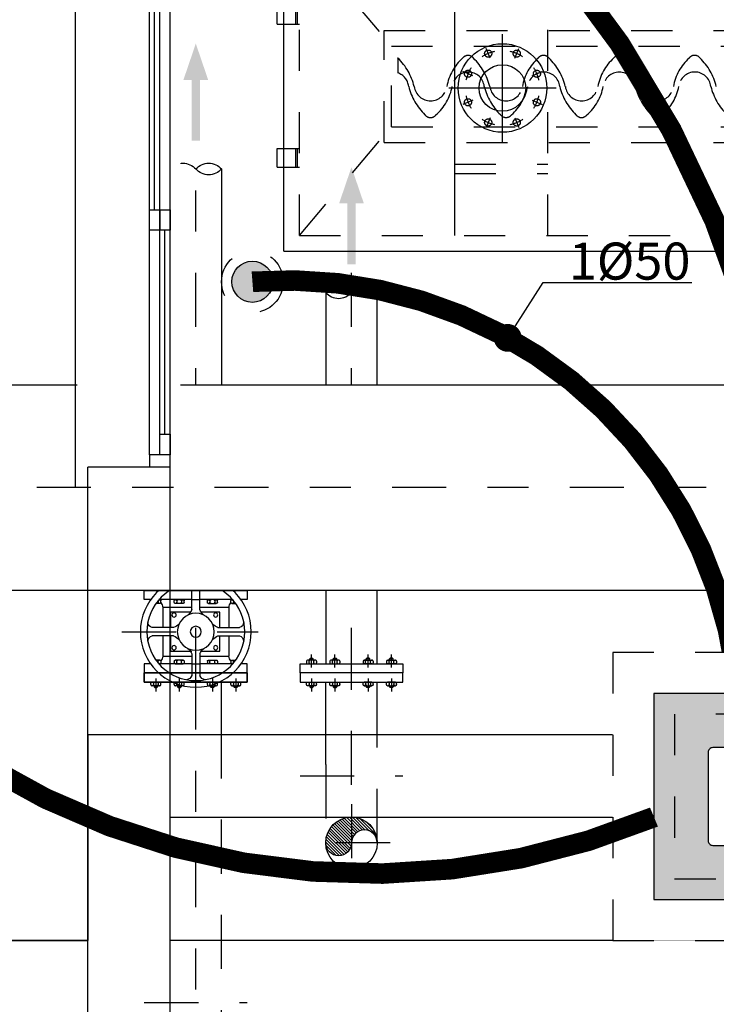
# Model space of a CAD drawing. Units: metres. Extents: x 0 to 331, y -21 to 48.
# Drawn here: x 140 to 141, y -5 to -3 of the extents above; entities that cross this region are included whole.
import ezdxf
from ezdxf import colors
from ezdxf.entities.mleader import LeaderData, LeaderLine
from ezdxf.math import Vec2, Vec3

# ---------------------------------------------------------------- set-up
doc = ezdxf.new("R2010")
doc.units = ezdxf.units.M
doc.header["$LTSCALE"] = 0.2625
doc.header["$MEASUREMENT"] = 0
for name, pattern in [('HIDDEN', [0.375, 0.25, -0.125]), ('RAYITAS2', [0.1875, 0.125, -0.0625]), ('TRAZO_Y_PUNTO', [1, 0.5, -0.25, 0, -0.25]), ('TRAZOS', [0.75, 0.5, -0.25]), ('TRAZOS2', [0.375, 0.25, -0.125])]:
    doc.linetypes.add(name, pattern=pattern)
for name, color, linetype in [('01 ARQ. SAN Y ELEC', 7, 'Continuous'), ('02 SAN Y ELEC', 202, 'Continuous'), ('EQUIPOS', 1, 'Continuous')]:
    doc.layers.add(name, color=color, linetype=linetype)
doc.styles.add('cotas', font='simplex.shx', dxfattribs={"width": 0.8, "height": 0.075})
doc.styles.add('rotulos', font='arial.ttf', dxfattribs={"height": 0.15})

# ---------------------------------------------------------------- blocks, each defined once
blk = doc.blocks.new('pic125a')
at = {"layer": 'EQUIPOS', "color": 0, "linetype": 'ByBlock'}
for p, q in [((0.048, 0.125), (0, 0.125)), ((0, 0.125), (0, -0.125)), ((0.024, 0.125), (0.024, -0.125)), ((0.048, 0.125), (0.048, -0.125)), ((0.297, 0.125), (0.345, 0.125)), ((0.297, 0.125), (0.297, -0.125)), ((0.321, 0.125), (0.321, -0.125)), ((0.345, 0.125), (0.345, -0.125)), ((0.048, 0.1066), (0.048, 0.0874)), ((0.0544, 0.1092), (0.0506, 0.1092)), ((0.0506, 0.1028), (0.0544, 0.1028)), ((0.057, 0.0874), (0.057, 0.1066)), ((0.288, 0.0874), (0.288, 0.1066)), ((0.2906, 0.1092), (0.2944, 0.1092)), ((0.2944, 0.1028), (0.2906, 0.1028)), ((0.297, 0.1066), (0.297, 0.0874)), ((0.0506, 0.0912), (0.0544, 0.0912)), ((0.0544, 0.0848), (0.0506, 0.0848)), ((0.0727, 0.0754), (0.0727, -0.0754)), ((0.2723, 0.0754), (0.2723, -0.0754)), ((0.2944, 0.0912), (0.2906, 0.0912)), ((0.2906, 0.0848), (0.2944, 0.0848)), ((0.048, 0.07), (0.0618, 0.07)), ((0.048, 0.0498), (0.048, 0.0306)), ((0.0544, 0.0523), (0.0506, 0.0523)), ((0.057, 0.0306), (0.057, 0.0498)), ((0.0618, 0.07), (0.0618, -0.07)), ((0.2832, 0.07), (0.2832, -0.07)), ((0.297, 0.07), (0.2832, 0.07)), ((0.288, 0.0306), (0.288, 0.0498)), ((0.2906, 0.0523), (0.2944, 0.0523)), ((0.297, 0.0498), (0.297, 0.0306)), ((0.0506, 0.0459), (0.0544, 0.0459)), ((0.0506, 0.0344), (0.0544, 0.0344)), ((0.0544, 0.028), (0.0506, 0.028)), ((0.2944, 0.0459), (0.2906, 0.0459)), ((0.2944, 0.0344), (0.2906, 0.0344)), ((0.2906, 0.028), (0.2944, 0.028)), ((0.048, -0.0498), (0.048, -0.0306)), ((0.0544, -0.028), (0.0506, -0.028)), ((0.0506, -0.0344), (0.0544, -0.0344)), ((0.0506, -0.0459), (0.0544, -0.0459)), ((0.057, -0.0306), (0.057, -0.0498)), ((0.288, -0.0306), (0.288, -0.0498)), ((0.2906, -0.028), (0.2944, -0.028)), ((0.2944, -0.0344), (0.2906, -0.0344)), ((0.2944, -0.0459), (0.2906, -0.0459)), ((0.297, -0.0498), (0.297, -0.0306)), ((0.048, -0.07), (0.0618, -0.07)), ((0.0544, -0.0523), (0.0506, -0.0523)), ((0.297, -0.07), (0.2832, -0.07)), ((0.2906, -0.0523), (0.2944, -0.0523)), ((0.048, -0.1066), (0.048, -0.0874)), ((0.0544, -0.0848), (0.0506, -0.0848)), ((0.0506, -0.0912), (0.0544, -0.0912)), ((0.057, -0.0874), (0.057, -0.1066)), ((0.288, -0.0874), (0.288, -0.1066)), ((0.2906, -0.0848), (0.2944, -0.0848)), ((0.2944, -0.0912), (0.2906, -0.0912)), ((0.297, -0.1066), (0.297, -0.0874)), ((0.0506, -0.1028), (0.0544, -0.1028)), ((0.0544, -0.1092), (0.0506, -0.1092)), ((0.2944, -0.1028), (0.2906, -0.1028)), ((0.2906, -0.1092), (0.2944, -0.1092)), ((0, -0.125), (0.048, -0.125)), ((0.345, -0.125), (0.297, -0.125))]:
    blk.add_line(p, q, dxfattribs=at)
for points in [[(0.1461, 0.1223), (0.1461, 0.1354), (0.1989, 0.1354), (0.1989, 0.1223)], [(0.1461, -0.1223), (0.1461, -0.1354), (0.1989, -0.1354), (0.1989, -0.1223)]]:
    blk.add_lwpolyline(points, dxfattribs=at)
for centre, radius, start, end in [((0.1725, 0), 0.1251, 102.1672, 142.9048), ((0.1725, 0.2096), 0.0913, 253.2113, 286.7887), ((0.1725, 0), 0.1251, 37.0952, 77.8328), ((0.0506, 0.1066), 0.00256, 90, 180), ((0.0506, 0.1053), 0.00256, 180, 270), ((0.0506, 0.1002), 0.00256, 90, 180), ((0.0544, 0.1066), 0.00256, 0, 90), ((0.0544, 0.1053), 0.00256, 270, 0), ((0.0544, 0.1002), 0.00256, 0, 90), ((0.2906, 0.1066), 0.00256, 90, 180), ((0.2906, 0.1053), 0.00256, 180, 270), ((0.2906, 0.1002), 0.00256, 90, 180), ((0.2944, 0.1066), 0.00256, 0, 90), ((0.2944, 0.1053), 0.00256, 270, 0), ((0.2944, 0.1002), 0.00256, 0, 90), ((0.0506, 0.0938), 0.00256, 180, 270), ((0.0506, 0.0887), 0.00256, 90, 180), ((0.0506, 0.0874), 0.00256, 180, 270), ((0.0544, 0.0938), 0.00256, 270, 0), ((0.0544, 0.0887), 0.00256, 0, 90), ((0.0544, 0.0874), 0.00256, 270, 0), ((0.0618, 0.0837), 0.0137, 270, 322.9048), ((0.2832, 0.0837), 0.0137, 217.0952, 270), ((0.2906, 0.0938), 0.00256, 180, 270), ((0.2906, 0.0887), 0.00256, 90, 180), ((0.2906, 0.0874), 0.00256, 180, 270), ((0.2944, 0.0938), 0.00256, 270, 0), ((0.2944, 0.0887), 0.00256, 0, 90), ((0.2944, 0.0874), 0.00256, 270, 0), ((0.0506, 0.0498), 0.00256, 90, 180), ((0.0506, 0.0485), 0.00256, 180, 270), ((0.0544, 0.0498), 0.00256, 0, 90), ((0.0544, 0.0485), 0.00256, 270, 0), ((0.2906, 0.0498), 0.00256, 90, 180), ((0.2906, 0.0485), 0.00256, 180, 270), ((0.2944, 0.0498), 0.00256, 0, 90), ((0.2944, 0.0485), 0.00256, 270, 0), ((0.0506, 0.0434), 0.00256, 90, 180), ((0.0506, 0.037), 0.00256, 180, 270), ((0.0506, 0.0319), 0.00256, 90, 180), ((0.0506, 0.0306), 0.00256, 180, 270), ((0.0544, 0.0434), 0.00256, 0, 90), ((0.0544, 0.037), 0.00256, 270, 0), ((0.0544, 0.0319), 0.00256, 0, 90), ((0.0544, 0.0306), 0.00256, 270, 0), ((0.2906, 0.0434), 0.00256, 90, 180), ((0.2906, 0.037), 0.00256, 180, 270), ((0.2906, 0.0319), 0.00256, 90, 180), ((0.2906, 0.0306), 0.00256, 180, 270), ((0.2944, 0.0434), 0.00256, 0, 90), ((0.2944, 0.037), 0.00256, 270, 0), ((0.2944, 0.0319), 0.00256, 0, 90), ((0.2944, 0.0306), 0.00256, 270, 0), ((0.0506, -0.0306), 0.00256, 90, 180), ((0.0506, -0.0319), 0.00256, 180, 270), ((0.0506, -0.037), 0.00256, 90, 180), ((0.0506, -0.0434), 0.00256, 180, 270), ((0.0506, -0.0485), 0.00256, 90, 180), ((0.0544, -0.0306), 0.00256, 360, 90), ((0.0544, -0.0319), 0.00256, 270, 360), ((0.0544, -0.037), 0.00256, 360, 90), ((0.0544, -0.0434), 0.00256, 270, 360), ((0.0544, -0.0485), 0.00256, 360, 90), ((0.2906, -0.0306), 0.00256, 90, 180), ((0.2906, -0.0319), 0.00256, 180, 270), ((0.2906, -0.037), 0.00256, 90, 180), ((0.2906, -0.0434), 0.00256, 180, 270), ((0.2906, -0.0485), 0.00256, 90, 180), ((0.2944, -0.0306), 0.00256, 0, 90), ((0.2944, -0.0319), 0.00256, 270, 0), ((0.2944, -0.037), 0.00256, 0, 90), ((0.2944, -0.0434), 0.00256, 270, 0), ((0.2944, -0.0485), 0.00256, 0, 90), ((0.0506, -0.0498), 0.00256, 180, 270), ((0.0544, -0.0498), 0.00256, 270, 360), ((0.0618, -0.0837), 0.0137, 37.0952, 90), ((0.2832, -0.0837), 0.0137, 90, 142.9048), ((0.2906, -0.0498), 0.00256, 180, 270), ((0.2944, -0.0498), 0.00256, 270, 0), ((0.0506, -0.0874), 0.00256, 90, 180), ((0.0506, -0.0887), 0.00256, 180, 270), ((0.0506, -0.0938), 0.00256, 90, 180), ((0.0544, -0.0874), 0.00256, 360, 90), ((0.0544, -0.0887), 0.00256, 270, 360), ((0.0544, -0.0938), 0.00256, 360, 90), ((0.1725, 0), 0.1251, 217.0952, 257.8328), ((0.1725, 0), 0.1251, 282.1672, 322.9048), ((0.2906, -0.0874), 0.00256, 90, 180), ((0.2906, -0.0887), 0.00256, 180, 270), ((0.2906, -0.0938), 0.00256, 90, 180), ((0.2944, -0.0874), 0.00256, 0, 90), ((0.2944, -0.0887), 0.00256, 270, 0), ((0.2944, -0.0938), 0.00256, 0, 90), ((0.0506, -0.1002), 0.00256, 180, 270), ((0.0506, -0.1053), 0.00256, 90, 180), ((0.0506, -0.1066), 0.00256, 180, 270), ((0.0544, -0.1002), 0.00256, 270, 360), ((0.0544, -0.1053), 0.00256, 360, 90), ((0.0544, -0.1066), 0.00256, 270, 360), ((0.1725, -0.2096), 0.0913, 73.2113, 106.7887), ((0.2906, -0.1002), 0.00256, 180, 270), ((0.2906, -0.1053), 0.00256, 90, 180), ((0.2906, -0.1066), 0.00256, 180, 270), ((0.2944, -0.1002), 0.00256, 270, 0), ((0.2944, -0.1053), 0.00256, 0, 90), ((0.2944, -0.1066), 0.00256, 270, 0)]:
    blk.add_arc(centre, radius, start, end, dxfattribs=at)
blk = doc.blocks.new('va10125p')
at = {"layer": 'EQUIPOS', "color": 0, "linetype": 'TRAZO_Y_PUNTO'}
blk.add_line((0.1, 0.1795), (0.1, -0.1795), dxfattribs=at)
at = {"layer": 'EQUIPOS', "color": 0, "linetype": 'ByBlock'}
for p, q in [((0.022, 0.125), (0, 0.125)), ((0, 0.125), (0, 0.0901)), ((0.022, 0.1097), (0.022, 0.125)), ((0.178, 0.125), (0.2, 0.125)), ((0.178, 0.1097), (0.178, 0.125)), ((0.2, 0.125), (0.2, 0.0901)), ((0.031, 0.0874), (0.031, 0.0966)), ((0.09, 0.0538), (0.09, 0.1059)), ((0.11, 0.0538), (0.11, 0.1059)), ((0.169, 0.0874), (0.169, 0.0966)), ((0.022, 0.01), (0.022, 0.0895)), ((0.022, 0.0895), (0.022, 0.0874)), ((0.0246, 0.0912), (0.0284, 0.0912)), ((0.0284, 0.0848), (0.0246, 0.0848)), ((0.0405, 0.0804), (0.0405, 0.01)), ((0.0405, 0.0804), (0.09, 0.0804)), ((0.11, 0.0804), (0.1595, 0.0804)), ((0.1595, 0.0804), (0.1595, 0.01)), ((0.1754, 0.0912), (0.1716, 0.0912)), ((0.1716, 0.0848), (0.1754, 0.0848)), ((0.178, 0.0895), (0.178, 0.0874)), ((0.178, 0.01), (0.178, 0.0895)), ((0, 0.064), (0, 0.01)), ((0.022, 0.0498), (0.022, 0.0306)), ((0.0284, 0.0523), (0.0246, 0.0523)), ((0.031, 0.0306), (0.031, 0.0498)), ((0.169, 0.0306), (0.169, 0.0498)), ((0.1716, 0.0523), (0.1754, 0.0523)), ((0.178, 0.0498), (0.178, 0.0306)), ((0.2, 0.064), (0.2, 0.01)), ((0.0246, 0.0459), (0.0284, 0.0459)), ((0.0246, 0.0344), (0.0284, 0.0344)), ((0.0284, 0.028), (0.0246, 0.028)), ((0.1754, 0.0459), (0.1716, 0.0459)), ((0.1754, 0.0344), (0.1716, 0.0344)), ((0.1716, 0.028), (0.1754, 0.028)), ((0.0462, 0.01), (-0.0059, 0.01)), ((0, 0.01), (0, -0.01)), ((0.022, 0.01), (0.022, -0.01)), ((0.1538, 0.01), (0.2059, 0.01)), ((0.178, 0.01), (0.178, -0.01)), ((0.2, 0.01), (0.2, -0.01)), ((0.0462, -0.01), (-0.0059, -0.01)), ((0, -0.01), (0, -0.064)), ((0.022, -0.0895), (0.022, -0.01)), ((0.0405, -0.01), (0.0405, -0.0804)), ((0.1538, -0.01), (0.2059, -0.01)), ((0.1595, -0.01), (0.1595, -0.0804)), ((0.178, -0.0895), (0.178, -0.01)), ((0.2, -0.01), (0.2, -0.064)), ((0.022, -0.0498), (0.022, -0.0306)), ((0.0284, -0.028), (0.0246, -0.028)), ((0.0246, -0.0344), (0.0284, -0.0344)), ((0.0246, -0.0459), (0.0284, -0.0459)), ((0.031, -0.0306), (0.031, -0.0498)), ((0.169, -0.0306), (0.169, -0.0498)), ((0.1716, -0.028), (0.1754, -0.028)), ((0.1754, -0.0344), (0.1716, -0.0344)), ((0.1754, -0.0459), (0.1716, -0.0459)), ((0.178, -0.0498), (0.178, -0.0306)), ((0.0284, -0.0523), (0.0246, -0.0523)), ((0.09, -0.0538), (0.09, -0.1059)), ((0.11, -0.0538), (0.11, -0.1059)), ((0.1716, -0.0523), (0.1754, -0.0523)), ((0, -0.0901), (0, -0.125)), ((0.022, -0.0895), (0.022, -0.0874)), ((0.0284, -0.0848), (0.0246, -0.0848)), ((0.0246, -0.0912), (0.0284, -0.0912)), ((0.031, -0.0874), (0.031, -0.0966)), ((0.0405, -0.0804), (0.09, -0.0804)), ((0.11, -0.0804), (0.1595, -0.0804)), ((0.169, -0.0874), (0.169, -0.0966)), ((0.1716, -0.0848), (0.1754, -0.0848)), ((0.1754, -0.0912), (0.1716, -0.0912)), ((0.178, -0.0895), (0.178, -0.0874)), ((0.2, -0.0901), (0.2, -0.125)), ((0.022, -0.125), (0.022, -0.1097)), ((0.178, -0.125), (0.178, -0.1097)), ((0, -0.125), (0.022, -0.125)), ((0.2, -0.125), (0.178, -0.125))]:
    blk.add_line(p, q, dxfattribs=at)
for points in [[(0.0524, 0.0132), (0.0524, 0.0611), (0.09, 0.0611)], [(0.11, 0.0611), (0.1472, 0.0611), (0.1472, 0.01)], [(0.09, -0.0582), (0.0524, -0.0582), (0.0524, -0.0132)], [(0.1472, -0.0134), (0.1472, -0.0582), (0.11, -0.0582)]]:
    blk.add_lwpolyline(points, dxfattribs=at)
for centre, radius in [((0.1, 0), 0.1346), ((0.1, 0), 0.1187), ((0.0592, 0.0527), 0.00512), ((0.1388, 0.0527), 0.00512), ((0.1, 0), 0.0449), ((0.1, 0), 0.0133), ((0.0592, -0.0482), 0.00512), ((0.1388, -0.0482), 0.00512)]:
    blk.add_circle(centre, radius, dxfattribs=at)
for centre, radius, start, end in [((0.0758, 0.1019), 0.0147, 15.6912, 83.7763), ((0.1242, 0.1019), 0.0147, 96.2237, 164.3088), ((0.0246, 0.0887), 0.00256, 158.01, 180), ((0.0246, 0.0874), 0.00256, 180, 270), ((0.0246, 0.0887), 0.00256, 90, 102.7609), ((0.0246, 0.0938), 0.00256, 260.0331, 270), ((0.0284, 0.0938), 0.00256, 270, 0), ((0.0284, 0.0887), 0.00256, 0, 90), ((0.0284, 0.0874), 0.00256, 270, 0), ((0.0436, 0.1028), 0.0226, 231.4293, 262.1112), ((0.1564, 0.1028), 0.0226, 277.8888, 308.5707), ((0.1716, 0.0938), 0.00256, 180, 270), ((0.1716, 0.0887), 0.00256, 90, 180), ((0.1716, 0.0874), 0.00256, 180, 270), ((0.1754, 0.0938), 0.00256, 270, 279.9669), ((0.1754, 0.0887), 0.00256, 77.2391, 90), ((0.1754, 0.0874), 0.00256, 270, 0), ((0.1754, 0.0887), 0.00256, 0, 21.99), ((0.0246, 0.0498), 0.00256, 90, 180), ((0.0246, 0.0485), 0.00256, 180, 270), ((0.0284, 0.0498), 0.00256, 0, 90), ((0.0284, 0.0485), 0.00256, 270, 0), ((0.0595, 0.0651), 0.0325, 310.9028, 339.7384), ((0.1405, 0.0651), 0.0325, 200.2616, 229.0972), ((0.1716, 0.0498), 0.00256, 90, 180), ((0.1716, 0.0485), 0.00256, 180, 270), ((0.1754, 0.0498), 0.00256, 0, 90), ((0.1754, 0.0485), 0.00256, 270, 0), ((0.0246, 0.0434), 0.00256, 90, 180), ((0.0246, 0.037), 0.00256, 180, 270), ((0.0246, 0.0319), 0.00256, 90, 180), ((0.0246, 0.0306), 0.00256, 180, 270), ((0.0284, 0.0434), 0.00256, 0, 90), ((0.0284, 0.037), 0.00256, 270, 0), ((0.0284, 0.0319), 0.00256, 0, 90), ((0.0284, 0.0306), 0.00256, 270, 0), ((0.1716, 0.0434), 0.00256, 90, 180), ((0.1716, 0.037), 0.00256, 180, 270), ((0.1716, 0.0319), 0.00256, 90, 180), ((0.1716, 0.0306), 0.00256, 180, 270), ((0.1754, 0.0434), 0.00256, 0, 90), ((0.1754, 0.037), 0.00256, 270, 0), ((0.1754, 0.0319), 0.00256, 0, 90), ((0.1754, 0.0306), 0.00256, 270, 0), ((-0.0019, 0.0242), 0.0147, 186.2237, 254.3088), ((0.0349, 0.0405), 0.0325, 290.2616, 319.0972), ((0.1651, 0.0405), 0.0325, 220.9028, 249.7384), ((0.2019, 0.0242), 0.0147, 285.6912, 353.7763), ((-0.0019, -0.0242), 0.0147, 105.6912, 173.7763), ((0.0349, -0.0405), 0.0325, 40.9028, 69.7384), ((0.1651, -0.0405), 0.0325, 110.2616, 139.0972), ((0.2019, -0.0242), 0.0147, 6.2237, 74.3088), ((0.0246, -0.0306), 0.00256, 90, 180), ((0.0246, -0.0319), 0.00256, 180, 270), ((0.0246, -0.037), 0.00256, 90, 180), ((0.0246, -0.0434), 0.00256, 180, 270), ((0.0246, -0.0485), 0.00256, 90, 180), ((0.0284, -0.0306), 0.00256, 0, 90), ((0.0284, -0.0319), 0.00256, 270, 0), ((0.0284, -0.037), 0.00256, 0, 90), ((0.0284, -0.0434), 0.00256, 270, 0), ((0.0284, -0.0485), 0.00256, 0, 90), ((0.0595, -0.0651), 0.0325, 20.2616, 49.0972), ((0.1405, -0.0651), 0.0325, 130.9028, 159.7384), ((0.1716, -0.0306), 0.00256, 90, 180), ((0.1716, -0.0319), 0.00256, 180, 270), ((0.1716, -0.037), 0.00256, 90, 180), ((0.1716, -0.0434), 0.00256, 180, 270), ((0.1716, -0.0485), 0.00256, 90, 180), ((0.1754, -0.0306), 0.00256, 0, 90), ((0.1754, -0.0319), 0.00256, 270, 0), ((0.1754, -0.037), 0.00256, 0, 90), ((0.1754, -0.0434), 0.00256, 270, 0), ((0.1754, -0.0485), 0.00256, 0, 90), ((0.0246, -0.0498), 0.00256, 180, 270), ((0.0284, -0.0498), 0.00256, 270, 0), ((0.1716, -0.0498), 0.00256, 180, 270), ((0.1754, -0.0498), 0.00256, 270, 0), ((0.0246, -0.0874), 0.00256, 90, 180), ((0.0246, -0.0887), 0.00256, 180, 270), ((0.0246, -0.0938), 0.00256, 90, 99.9669), ((0.0284, -0.0874), 0.00256, 0, 90), ((0.0284, -0.0887), 0.00256, 270, 0), ((0.0284, -0.0938), 0.00256, 0, 90), ((0.0436, -0.1028), 0.0226, 97.8888, 128.5707), ((0.1564, -0.1028), 0.0226, 51.4293, 82.1112), ((0.1716, -0.0874), 0.00256, 90, 180), ((0.1716, -0.0887), 0.00256, 180, 270), ((0.1716, -0.0938), 0.00256, 90, 180), ((0.1754, -0.0874), 0.00256, 0, 90), ((0.1754, -0.0887), 0.00256, 270, 0), ((0.1754, -0.0938), 0.00256, 80.0331, 90), ((0.0758, -0.1019), 0.0147, 276.2237, 344.3088), ((0.1242, -0.1019), 0.0147, 195.6912, 263.7763)]:
    blk.add_arc(centre, radius, start, end, dxfattribs=at)
blk = doc.blocks.new('Flecha2')
at = {"color": 0}
for points in [[(0.0037, 0.00075), (0.0059, 0), (0.0037, 0.00075), (0.0037, -0.00075)], [(0, 0.00025), (0, -0.00025), (0.0037, 0.00025), (0.0037, -0.00025)]]:
    blk.add_solid(points, dxfattribs=at)
blk = doc.blocks.new('b10125a')
at = {"layer": 'EQUIPOS', "color": 0, "linetype": 'ByBlock'}
for p, q in [((0, 0.125), (0.022, 0.125)), ((0, -0.125), (0, 0.125)), ((0.022, 0.125), (0.022, -0.125)), ((0.022, 0.1066), (0.022, 0.0874)), ((0.0284, 0.1092), (0.0246, 0.1092)), ((0.0246, 0.1028), (0.0284, 0.1028)), ((0.031, 0.0874), (0.031, 0.1066)), ((0.031, 0.1013), (0.0341, 0.1013)), ((0.0341, 0.1013), (0.0341, 0.0927)), ((0.0357, 0.0997), (0.0341, 0.1013)), ((0.0357, 0.0997), (0.0357, 0.0943)), ((0.0246, 0.0912), (0.0284, 0.0912)), ((0.0284, 0.0848), (0.0246, 0.0848)), ((0.031, 0.0927), (0.0341, 0.0927)), ((0.0341, 0.0927), (0.0357, 0.0943)), ((0.022, 0.0498), (0.022, 0.0306)), ((0.0284, 0.0523), (0.0246, 0.0523)), ((0.031, 0.0306), (0.031, 0.0498)), ((0.0246, 0.0459), (0.0284, 0.0459)), ((0.0246, 0.0344), (0.0284, 0.0344)), ((0.0284, 0.028), (0.0246, 0.028)), ((0.031, 0.0445), (0.0341, 0.0445)), ((0.031, 0.0359), (0.0341, 0.0359)), ((0.0341, 0.0445), (0.0341, 0.0359)), ((0.0357, 0.0429), (0.0341, 0.0445)), ((0.0341, 0.0359), (0.0357, 0.0375)), ((0.0357, 0.0429), (0.0357, 0.0375)), ((0.022, -0.0498), (0.022, -0.0306)), ((0.0284, -0.028), (0.0246, -0.028)), ((0.0246, -0.0344), (0.0284, -0.0344)), ((0.0246, -0.0459), (0.0284, -0.0459)), ((0.031, -0.0306), (0.031, -0.0498)), ((0.031, -0.0359), (0.0341, -0.0359)), ((0.031, -0.0445), (0.0341, -0.0445)), ((0.0341, -0.0359), (0.0357, -0.0375)), ((0.0341, -0.0445), (0.0341, -0.0359)), ((0.0357, -0.0429), (0.0341, -0.0445)), ((0.0357, -0.0429), (0.0357, -0.0375)), ((0.0284, -0.0523), (0.0246, -0.0523)), ((0.022, -0.1066), (0.022, -0.0874)), ((0.0284, -0.0848), (0.0246, -0.0848)), ((0.0246, -0.0912), (0.0284, -0.0912)), ((0.031, -0.0874), (0.031, -0.1066)), ((0.031, -0.0927), (0.0341, -0.0927)), ((0.0341, -0.1013), (0.0341, -0.0927)), ((0.0341, -0.0927), (0.0357, -0.0943)), ((0.0357, -0.0997), (0.0357, -0.0943)), ((0.0246, -0.1028), (0.0284, -0.1028)), ((0.0284, -0.1092), (0.0246, -0.1092)), ((0.031, -0.1013), (0.0341, -0.1013)), ((0.0357, -0.0997), (0.0341, -0.1013)), ((0.022, -0.125), (0, -0.125))]:
    blk.add_line(p, q, dxfattribs=at)
at = {"layer": 'EQUIPOS', "color": 0, "linetype": 'TRAZO_Y_PUNTO'}
for p, q in [((0.0135, 0.097), (0.0449, 0.097)), ((0.0135, 0.0402), (0.0449, 0.0402)), ((0.0135, -0.0402), (0.0449, -0.0402)), ((0.0135, -0.097), (0.0449, -0.097))]:
    blk.add_line(p, q, dxfattribs=at)
at = {"layer": 'EQUIPOS', "color": 0, "linetype": 'ByBlock'}
for centre, start, end in [((0.0246, 0.1066), 90, 180), ((0.0246, 0.1053), 180, 270), ((0.0246, 0.1002), 90, 180), ((0.0284, 0.1066), 0, 90), ((0.0284, 0.1053), 270, 0), ((0.0284, 0.1002), 0, 90), ((0.0246, 0.0938), 180, 270), ((0.0246, 0.0887), 90, 180), ((0.0246, 0.0874), 180, 270), ((0.0284, 0.0938), 270, 0), ((0.0284, 0.0887), 0, 90), ((0.0284, 0.0874), 270, 0), ((0.0246, 0.0498), 90, 180), ((0.0246, 0.0485), 180, 270), ((0.0284, 0.0498), 0, 90), ((0.0284, 0.0485), 270, 0), ((0.0246, 0.0434), 90, 180), ((0.0246, 0.037), 180, 270), ((0.0246, 0.0319), 90, 180), ((0.0246, 0.0306), 180, 270), ((0.0284, 0.0434), 0, 90), ((0.0284, 0.037), 270, 0), ((0.0284, 0.0319), 0, 90), ((0.0284, 0.0306), 270, 0), ((0.0246, -0.0306), 90, 180), ((0.0246, -0.0319), 180, 270), ((0.0246, -0.037), 90, 180), ((0.0246, -0.0434), 180, 270), ((0.0246, -0.0485), 90, 180), ((0.0284, -0.0306), 0, 90), ((0.0284, -0.0319), 270, 0), ((0.0284, -0.037), 0, 90), ((0.0284, -0.0434), 270, 0), ((0.0284, -0.0485), 0, 90), ((0.0246, -0.0498), 180, 270), ((0.0284, -0.0498), 270, 0), ((0.0246, -0.0874), 90, 180), ((0.0246, -0.0887), 180, 270), ((0.0246, -0.0938), 90, 180), ((0.0284, -0.0874), 0, 90), ((0.0284, -0.0887), 270, 0), ((0.0284, -0.0938), 0, 90), ((0.0246, -0.1002), 180, 270), ((0.0246, -0.1053), 90, 180), ((0.0246, -0.1066), 180, 270), ((0.0284, -0.1002), 270, 0), ((0.0284, -0.1053), 0, 90), ((0.0284, -0.1066), 270, 0)]:
    blk.add_arc(centre, 0.00256, start, end, dxfattribs=at)
blk = doc.blocks.new('A$C200C1FF8')
at = {"color": 0, "linetype": 'ByBlock', "lineweight": -2}
blk.add_lwpolyline([(1.4363, 0.275), (0.7795, 0.275), (0.7795, 0.15), (1.4363, 0.15)], dxfattribs=at)
blk.add_lwpolyline([(1.4363, 0.15, 0.451416), (1.4363, 0.2125, 0.451416), (1.4363, 0.275, 0.451416), (1.4363, 0.2125, 0.451416)], format="xyb", dxfattribs=at)
at = {"color": 0, "linetype": 'TRAZO_Y_PUNTO', "lineweight": -2}
blk.add_lwpolyline([(0.1905, 0.2125), (1.4838, 0.2125)], dxfattribs=at)
at = {"color": 0, "linetype": 'ByBlock', "lineweight": -2, "rotation": 180}
for name, p in [('va10125p', (0.4125, 0.2125)), ('pic125a', (0.7575, 0.2125))]:
    blk.add_blockref(name, p, dxfattribs=at)
at = {"color": 0, "linetype": 'ByBlock', "lineweight": -2, "xscale": -1}
blk.add_blockref('b10125a', (0.2125, 0.2125), dxfattribs=at)
at = {"color": 0, "linetype": 'ByBlock', "lineweight": -2}
blk.add_blockref('b10125a', (0.7575, 0.2125), dxfattribs=at)
at = {"xscale": 40, "yscale": 40, "zscale": 40}
blk.add_blockref('Flecha2', (1.5048, 0.2125), dxfattribs=at)
blk = doc.blocks.new('A$C5CD9312B')
at = {"color": 0, "linetype": 'ByBlock', "lineweight": -2}
blk.add_lwpolyline([(-0.9238, 0.0625, 0.451416), (-0.9238, 0, 0.451416), (-0.9238, -0.0625, 0.451416), (-0.9238, 0, 0.451416)], format="xyb", dxfattribs=at)
blk.add_lwpolyline([(-0.9238, -0.0625), (-0.022, -0.0625), (-0.022, 0.0625), (-0.9238, 0.0625)], dxfattribs=at)
at = {"color": 0, "linetype": 'TRAZO_Y_PUNTO', "lineweight": -2}
blk.add_lwpolyline([(0.022, 0), (-0.9713, 0)], dxfattribs=at)
at = {"color": 0, "linetype": 'ByBlock', "lineweight": -2, "rotation": 180}
blk.add_blockref('b10125a', (0, 0), dxfattribs=at)
at = {"color": 0, "linetype": 'ByBlock', "lineweight": -2, "xscale": -1, "rotation": 180}
blk.add_blockref('b10125a', (0, 0), dxfattribs=at)
at = {"xscale": 40.00000000000001, "yscale": 40.00000000000001, "zscale": 40.00000000000001, "rotation": 180}
blk.add_blockref('Flecha2', (-0.9923, 0), dxfattribs=at)
blk = doc.blocks.new('By pass')
at = {"color": 0, "linetype": 'ByBlock', "lineweight": -2}
blk.add_wipeout([(-14.1, -0.594), (-14.0874, -0.5418), (-14.185, -0.538), (-14.185, -0.462), (-14.1, -0.462), (-14.1, -0.3125), (-14.0971, -0.0835), (-13.9403, 0.2796), (-13.7571, 0.4721), (-13.4769, 0.6428), (-13.2174, 0.7099), (-13.0875, 0.7), (-1.2877, 0.7), (-1.2261, 0.8073), (-1.0484, 0.8919), (-0.8151, 0.8695), (-0.6209, 0.755), (-0.6084, 0.7), (0.4985, 0.7), (0.4985, 0.785), (0.5745, 0.785), (0.5745, 0.115), (0.4985, 0.115), (0.4985, 0.2), (0.35, 0.2), (0.35, 0.038), (0.35, -0.0293), (0.35, -0.15), (-0.15, -0.15), (-0.15, -0.0541), (-0.15, 0.0104), (-0.15, 0.038), (-0.15, 0.2), (-0.6633, 0.2), (-0.7224, 0.1131), (-0.8456, 0.0415), (-0.9098, 0.0215), (-1.0455, 0.0082), (-1.1457, 0.0448), (-1.2906, 0.1139), (-1.3016, 0.2), (-13.0875, 0.2), (-13.2021, 0.1526), (-13.4165, 0.015), (-13.5141, -0.1536), (-13.6, -0.3125), (-13.6, -0.462), (-13.515, -0.462), (-13.515, -0.538), (-13.6, -0.538), (-13.6, -0.594)], dxfattribs=at)
at = {"color": 0, "lineweight": -2}
blk.add_lwpolyline([(-13.0875, 0.7), (-1.1885, 0.7), (-1.1885, 0.2), (-13.0875, 0.2)], close=True, dxfattribs=at)
at = {"color": 0, "linetype": 'TRAZO_Y_PUNTO'}
blk.add_lwpolyline([(0.6142, 0.45), (-13.0875, 0.45)], dxfattribs=at)
blk = doc.blocks.new('A$C582327A8')
at = {"linetype": 'ByBlock', "lineweight": -2}
h = blk.add_hatch(dxfattribs=at)
h.set_pattern_fill('_USER', color=0, scale=0.005208, angle=315, style=0, pattern_type=0)
h.set_pattern_definition([(315, (-12.4989397, 20.404062), (0.0036828478, 0.0036828478), [])])
edge = h.paths.add_edge_path()
edge.add_arc((-19.2595, -0.2625), 0.0625, 0, 180)
edge.add_arc((-19.2907, -0.2625), 0.0312, 180, 0)
edge.add_arc((-19.2282, -0.2625), 0.0312, 360, 180, ccw=False)
at = {"color": 0, "linetype": 'TRAZO_Y_PUNTO', "lineweight": -2}
for p, q in [((-19.6375, -0.85), (-19.6375, 0.2)), ((-19.2595, -0.122), (-19.2595, 0.2)), ((-19.2595, -0.1687), (-19.2595, -0.3562)), ((-19.1657, -0.2625), (-19.3532, -0.2625))]:
    blk.add_line(p, q, dxfattribs=at)
at = {"color": 0, "linetype": 'Continuous', "lineweight": -2}
for p, q in [((-19.7, 0), (-19.7, 0.128)), ((-19.575, 0), (-19.575, 0.128)), ((-19.322, 0), (-19.322, 0.128)), ((-19.197, 0), (-19.197, 0.128))]:
    blk.add_line(p, q, dxfattribs=at)
at = {"color": 0, "linetype": 'TRAZOS', "lineweight": -2}
for p, q in [((-19.7, -0.8), (-19.7, 0)), ((-19.575, -0.8), (-19.575, 0)), ((-19.322, -0.072), (-19.322, 0)), ((-19.197, -0.2625), (-19.197, 0)), ((-19.3845, -0.1), (-19.1345, -0.1)), ((-19.7625, -0.65), (-19.5125, -0.65))]:
    blk.add_line(p, q, dxfattribs=at)
at = {"color": 0, "linetype": 'Continuous', "lineweight": -2}
for points in [[(-19.5125, 0.128), (-19.5125, 0.15), (-19.7625, 0.15), (-19.7625, 0.128)], [(-19.1345, 0.128), (-19.1345, 0.15), (-19.3845, 0.15), (-19.3845, 0.128)]]:
    blk.add_lwpolyline(points, close=True, dxfattribs=at)
at = {"color": 0, "linetype": 'ByBlock', "lineweight": -2}
for points in [[(-19.7, -0.5), (-19.7, -0.2), (-8.7, -0.2), (-8.7, 0), (-19.9, 0), (-19.9, -0.5)], [(-19.9, -0.5), (-24.4, -0.5), (-24.4, -3.6)], [(-8.7, -0.5), (-19.7, -0.5)]]:
    blk.add_lwpolyline(points, dxfattribs=at)
at = {"color": 0, "linetype": 'TRAZOS', "lineweight": -2}
blk.add_lwpolyline([(-19.322, -0.072), (-19.322, -0.2625)], dxfattribs=at)
at = {"color": 0, "linetype": 'ByBlock', "lineweight": -2}
blk.add_lwpolyline([(-19.197, -0.2625, 1), (-19.2595, -0.2625, -1), (-19.322, -0.2625, -1)], format="xyb", dxfattribs=at)
at = {"color": 0, "lineweight": -2}
blk.add_circle((-19.2595, -0.2625), 0.0625, dxfattribs=at)
blk = doc.blocks.new('A$C051978b6')
at = {"color": 252, "linetype": 'Continuous', "xscale": -1, "rotation": 270}
blk.add_blockref('A$C200C1FF8', (-19.15, -0.0625), dxfattribs=at)
at = {"color": 252, "linetype": 'Continuous', "rotation": 270}
blk.add_blockref('A$C5CD9312B', (-18.5595, 0.15), dxfattribs=at)
at = {"color": 252, "linetype": 'Continuous'}
blk.add_blockref('By pass', (-7.3, 0.15), dxfattribs=at)
blk.add_blockref('A$C582327A8', (0.7, 0), dxfattribs=at)
blk = doc.blocks.new('A$C4951fb73')
at = {"color": 0}
for p, q in [((-0.3471, 0.1989), (-0.9337, -0.8251)), ((-0.3471, 0.1989), (0.3471, -0.1989)), ((-0.1621, 0.112), (-0.1891, 0.0649)), ((-0.1621, 0.112), (-0.1228, 0.0895)), ((-0.1846, 0.0727), (-0.1453, 0.0502)), ((-0.1228, 0.0895), (-0.1498, 0.0424)), ((-0.1868, 0.0688), (-0.1476, 0.0463)), ((0.1393, -0.0607), (0.1123, -0.1078)), ((0.1393, -0.0607), (0.1786, -0.0832)), ((0.1146, -0.1039), (0.1538, -0.1264)), ((0.1168, -0.1), (0.1561, -0.1225)), ((-0.5206, -0.1799), (0.1081, -0.5401)), ((-0.3322, -0.572), (-0.2023, -0.3453)), ((-0.3806, -0.3937), (-0.1539, -0.5236))]:
    blk.add_line(p, q, dxfattribs=at)
at = {"color": 0, "linetype": 'RAYITAS2'}
for p, q in [((-0.3331, 0.1474), (-0.9001, -0.8422)), ((-0.3331, 0.1474), (0.2956, -0.2128)), ((-0.3331, 0.1474), (-0.215, -0.178)), ((-0.2388, -0.1436), (-1.3961, -2.1634)), ((-0.2388, -0.1436), (-0.0031, -0.2786)), ((-0.215, -0.178), (-1.379, -2.2095)), ((-0.215, -0.178), (-0.0448, -0.2755)), ((0.2956, -0.2128), (-0.0448, -0.2755)), ((-0.3896, -0.255), (-0.5021, -0.4514)), ((-0.077, -0.2747), (-0.109, -0.2563)), ((-0.0448, -0.2755), (-1.2088, -2.307)), ((-0.0031, -0.2786), (-1.1604, -2.2984)), ((-0.3699, -0.2663), (-0.4824, -0.4626)), ((-0.2573, -0.3812), (-0.254, -0.3553)), ((-0.6331, -0.3763), (-0.0045, -0.7365)), ((-0.315, -0.3969), (-0.3309, -0.3762)), ((-0.2055, -0.4109), (-0.1848, -0.395)), ((-0.3447, -0.4487), (-0.3706, -0.4454)), ((-0.1898, -0.4686), (-0.1639, -0.4719)), ((-0.329, -0.5064), (-0.3497, -0.5223)), ((-0.2195, -0.5204), (-0.2036, -0.5411)), ((-0.2772, -0.5361), (-0.2805, -0.562))]:
    blk.add_line(p, q, dxfattribs=at)
at = {"color": 0}
for radius in [0.1075, 0.0566]:
    blk.add_circle((-0.2672, -0.4586), radius, dxfattribs=at)
at = {"color": 0, "linetype": 'RAYITAS2'}
for centre in [(-0.3226, -0.387), (-0.2557, -0.3689), (-0.1956, -0.4033), (-0.357, -0.4471), (-0.1775, -0.4702), (-0.3389, -0.514), (-0.2119, -0.5303), (-0.2788, -0.5484)]:
    blk.add_circle(centre, 0.00868, dxfattribs=at)
for centre, radius, start, end in [((-0.1904, -0.4004), 0.1429, 73.9438, 106.0501), ((-0.1351, -0.2273), 0.039, 246.2659, 311.9817), ((-0.2283, -0.2796), 0.0166, 96.9212, 203.4032), ((-0.1212, -0.2608), 0.1249, 191.735, 228.8287), ((-0.173, -0.3114), 0.0398, 67.4325, 233.3406), ((-0.1178, -0.1372), 0.1429, 253.9438, 286.0501), ((-0.0803, -0.2581), 0.0166, 276.9212, 280.1346), ((-0.2263, -0.3864), 0.039, 246.2659, 54.1162), ((-0.2756, -0.4366), 0.1222, 12.274, 49.7816), ((-0.2672, -0.4586), 0.0905, 117.3504, 138.1446), ((-0.2672, -0.4586), 0.0905, 72.3504, 93.1446), ((-0.2672, -0.4586), 0.0905, 27.3504, 48.1446), ((-0.3193, -0.4388), 0.0166, 96.9212, 203.4032), ((-0.2814, -0.5595), 0.1429, 73.9845, 106.0501), ((-0.1715, -0.4172), 0.0166, 276.9212, 23.4032), ((-0.2672, -0.4586), 0.0905, 162.3504, 183.1446), ((-0.2122, -0.4199), 0.1249, 191.735, 228.8287), ((-0.2641, -0.4706), 0.0398, 67.2892, 233.3406), ((-0.209, -0.2963), 0.1429, 253.9438, 286.0501), ((-0.2672, -0.4586), 0.0905, 342.3504, 3.1446), ((-0.2672, -0.4586), 0.0905, 207.3504, 228.1446), ((-0.3173, -0.5456), 0.039, 246.2659, 54.1162), ((-0.3667, -0.5958), 0.1222, 12.274, 49.7816), ((-0.2672, -0.4586), 0.0905, 297.3504, 318.1446), ((-0.2672, -0.4586), 0.0905, 252.3504, 273.1446), ((-0.2625, -0.5764), 0.0166, 276.9212, 23.4032), ((-0.4105, -0.5979), 0.0166, 96.9212, 203.4032), ((-0.3726, -0.7186), 0.1429, 73.9438, 106.0501), ((-0.3552, -0.6297), 0.0398, 67.4325, 233.3406), ((-0.3, -0.4555), 0.1429, 253.9438, 286.0501), ((-0.3034, -0.579), 0.1249, 191.735, 228.8287), ((-0.4579, -0.7549), 0.1222, 12.274, 49.7816), ((-0.4085, -0.7047), 0.039, 246.2659, 54.1162), ((-0.5016, -0.757), 0.0166, 96.9212, 203.4032), ((-0.4637, -0.8777), 0.1429, 73.9438, 106.0501), ((-0.3537, -0.7355), 0.0166, 276.9212, 23.4032), ((-0.3946, -0.7382), 0.1249, 191.735, 228.8287), ((-0.4464, -0.7888), 0.0398, 67.4325, 233.3406), ((-0.3912, -0.6146), 0.1429, 253.9438, 286.0501), ((-0.4996, -0.8638), 0.039, 246.2659, 54.1162), ((-0.549, -0.914), 0.1222, 12.274, 49.7816), ((-0.5548, -1.0369), 0.1429, 73.9845, 106.0501), ((-0.4448, -0.8946), 0.0166, 276.9212, 23.4032), ((-0.4824, -0.7737), 0.1429, 253.9438, 286.0501)]:
    blk.add_arc(centre, radius, start, end, dxfattribs=at)
blk = doc.blocks.new('A$Cc0b9e220')
at = {"color": 255, "linetype": 'Continuous'}
blk.add_wipeout([(-0.025, -1.25), (-0.025, 1.25), (0.225, 1.25), (0.225, -1.25)], dxfattribs=at)
at = {"color": 1, "linetype": 'Continuous'}
for p, q in [((0, 1.22), (0, -1.22)), ((0.05, 1.22), (0.05, -1.22)), ((0, 1.17), (0, 0.675)), ((0.0125, 1.17), (0.0125, 0.675)), ((0.025, 1.17), (0.025, 0.675)), ((0.025, 0.625), (0.025, 0.08)), ((0.0375, 0.625), (0.0375, 0.08)), ((0.05, 0.625), (0.05, 0.08))]:
    blk.add_line(p, q, dxfattribs=at)
for points in [[(0.2, 1.3), (0.23, 1.3), (0.23, -1.3), (0.2, -1.3)], [(0, 1.25), (0, 1.22), (0.05, 1.22), (0.05, 1.25)]]:
    blk.add_lwpolyline(points, dxfattribs=at)
at = {"color": 4}
blk.add_lwpolyline([(0, 1.25), (0.2, 1.25)], dxfattribs=at)
at = {"color": 1, "linetype": 'Continuous'}
for points in [[(0, 1.22), (0.025, 1.22), (0.025, 1.17), (0, 1.17)], [(0, 0.675), (0.025, 0.675), (0.025, 0.625), (0, 0.625)], [(0.025, 0.675), (0.05, 0.675), (0.05, 0.625), (0.025, 0.625)]]:
    blk.add_lwpolyline(points, close=True, dxfattribs=at)
blk = doc.blocks.new('_DotSmall')
at = {"color": 0, "linetype": 'ByBlock', "const_width": 0.5}
blk.add_lwpolyline([(-0.0625, 0, 1), (0.0625, 0, 1)], format="xyb", close=True, dxfattribs=at)
blk = doc.blocks.new('A$C9ee7b848')
at = {"color": 0, "linetype": 'HIDDEN', "ltscale": 0.5}
blk.add_wipeout([(-0.15, 0.15), (0.55, 0.15), (0.55, -0.55), (-0.15, -0.55)], dxfattribs=at)
h = blk.add_hatch(color=0)
h.dxf.hatch_style = 1
h.paths.add_polyline_path([(0.45, 0.05), (-0.05, 0.05), (-0.05, -0.45), (0.45, -0.45)])
edge = h.paths.add_edge_path(flags=16)
edge.add_arc((0.3069, -0.3069), 0.0119, 270, 360, ccw=False)
edge.add_line((0.3069, -0.3188), (0.0931, -0.3188))
edge.add_arc((0.0931, -0.3069), 0.0119, 180, 270, ccw=False)
edge.add_line((0.0812, -0.3069), (0.0812, -0.0931))
edge.add_arc((0.0931, -0.0931), 0.0119, 90, 180, ccw=False)
edge.add_line((0.0931, -0.0812), (0.3069, -0.0812))
edge.add_arc((0.3069, -0.0931), 0.0119, 360, 90, ccw=False)
edge.add_line((0.3188, -0.0931), (0.3188, -0.3069))
h.paths.add_polyline_path([(0.2682, -0.1045), (0.1876, -0.1656), (0.2321, -0.1656), (0.1769, -0.2148), (0.2141, -0.2159), (0.1319, -0.2973), (0.1948, -0.2223), (0.1598, -0.2213), (0.2096, -0.1741), (0.1662, -0.172), (0.2224, -0.1152)], flags=0)
at = {"color": 0}
for p, q in [((0.2224, -0.1152), (0.1662, -0.172)), ((0.1876, -0.1656), (0.2682, -0.1045)), ((0.2224, -0.1152), (0.2682, -0.1045)), ((0.1769, -0.2148), (0.2321, -0.1656)), ((0.2321, -0.1656), (0.1876, -0.1656)), ((0.2096, -0.1741), (0.1598, -0.2213)), ((0.1662, -0.172), (0.2096, -0.1741)), ((0.2141, -0.2159), (0.1769, -0.2148)), ((0.1319, -0.2973), (0.2141, -0.2159)), ((0.1948, -0.2223), (0.1319, -0.2973)), ((0.1598, -0.2213), (0.1948, -0.2223))]:
    blk.add_line(p, q, dxfattribs=at)
at = {"color": 0, "linetype": 'HIDDEN', "ltscale": 0.5}
for points in [[(-0.15, -0.55), (0.55, -0.55), (0.55, 0.15), (-0.15, 0.15)], [(0, -0.4), (0.4, -0.4), (0.4, 0), (0, 0)]]:
    blk.add_lwpolyline(points, close=True, dxfattribs=at)
at = {"color": 0}
blk.add_lwpolyline([(-0.05, -0.45), (0.45, -0.45), (0.45, 0.05), (-0.05, 0.05)], close=True, dxfattribs=at)
blk.add_lwpolyline([(0.0931, -0.3188), (0.3069, -0.3188, 0.414214), (0.3188, -0.3069), (0.3188, -0.0931, 0.414214), (0.3069, -0.0812), (0.0931, -0.0812, 0.414214), (0.0812, -0.0931), (0.0812, -0.3069, 0.414214)], format="xyb", close=True, dxfattribs=at)
blk = doc.blocks.new('ACO ELEC')
at = {"layer": '02 SAN Y ELEC'}
h = blk.add_hatch(color=0, dxfattribs=at)
h.dxf.hatch_style = 1
edge = h.paths.add_edge_path()
edge.add_arc((0, 0), 0.05, 0, 360)
at = {"layer": '02 SAN Y ELEC', "color": 0, "linetype": 'HIDDEN', "ltscale": 0.5}
blk.add_circle((0, 0), 0.075, dxfattribs=at)
at = {"layer": '02 SAN Y ELEC', "color": 0}
blk.add_circle((0, 0), 0.05, dxfattribs=at)

msp = doc.modelspace()

# ---------------------------------------------------------------- leaders
at = {"color": 1}
ml = msp.add_multileader_mtext('Standard', dxfattribs=at)
ml.set_content('{\\C2;NOTA:}\\PTODAS LAS CANALIZACIONES ELÉCTRICAS SE EJECUTARÁN \\PBAJO LA LOSA DE CIMENTACIÓN, NO EMBUTIDAS EN ÉSTA.', color=1, style='cotas')
ml.set_leader_properties()
ml.build(insert=Vec2(0, 0))
ml.multileader.update_dxf_attribs({"has_text_frame": 1, "text_left_attachment_type": 5, "text_right_attachment_type": 5, "dogleg_length": 0.00589, "arrow_head_size": 0.2025})
ctx = ml.context
ctx.base_point, ctx.char_height, ctx.arrow_head_size, ctx.landing_gap_size, ctx.plane_origin = Vec3(156.4455, -18.2507), 0.135, 0.2025, 0.1125, Vec3(156.0078, -17.1086)
ctx.left_attachment, ctx.right_attachment = 5, 5
notes = []
notes.append((ctx, [(0, (0, 0, 0), (0, 0), (1, 0), 1, [])]))
ctx.mtext.insert = Vec3(156.558, -17.5873)
ctx.mtext.has_bg_fill, ctx.mtext.bg_color, ctx.mtext.bg_scale_factor, ctx.mtext.bg_transparency, ctx.mtext.use_window_bg_color = 1, -1023410167, 1.5, 0, 1
for ctx, leaders in notes:
    for number, flags, end, landing, length, lines in leaders:
        leader = LeaderData()
        leader.index, (leader.has_last_leader_line, leader.has_dogleg_vector, leader.attachment_direction) = number, flags
        leader.last_leader_point, leader.dogleg_vector, leader.dogleg_length = Vec3(end), Vec3(landing), length
        for number, points, colour, breaks in lines:
            line = LeaderLine()
            line.index, line.vertices, line.color, line.breaks = number, Vec3.list(points), colors.encode_raw_color(colour), breaks
            leader.lines.append(line)
        ctx.leaders.append(leader)

# ---------------------------------------------------------------- next in the draw order: block references
at = {"color": 0, "linetype": 'ByBlock', "lineweight": -2}
msp.add_blockref('A$C051978b6', (159.0996, -4.7895), dxfattribs=at)

# ---------------------------------------------------------------- next in the draw order: linework, layer by layer
at = {"color": 2}
msp.add_lwpolyline([(137.6996, -0.7895), (137.6996, -5.2895), (139.8996, -5.2895), (139.8996, -0.7895)], close=True, dxfattribs=at)
at = {"color": 4, "linetype": 'ByBlock', "lineweight": -2}
msp.add_lwpolyline([(159.2996, -9.5895), (139.8996, -9.5895), (139.8996, -0.7895), (146.0998, -0.7895)], dxfattribs=at)
at = {"layer": '02 SAN Y ELEC', "color": 116, "linetype": 'TRAZOS2', "ltscale": 0.5, "true_color": 0x136734, "const_width": 0.05, "flags": 128}
for points in [[(141.6125, -4.7395, 0.294652), (140.2996, -2.2895, 3.769661)], [(141.4825, -4.7395, 0.423973), (140.2996, -3.6895, -0.548426)]]:
    msp.add_lwpolyline(points, format="xyb", dxfattribs=at)

# ---------------------------------------------------------------- next in the draw order: block references
at = {"color": 1, "rotation": 119.8111587665448}
msp.add_blockref('A$C4951fb73', (140.3759, -3.2152), dxfattribs=at)
at = {"layer": '02 SAN Y ELEC', "color": 116, "linetype": 'TRAZOS2', "true_color": 0x136734}
msp.add_blockref('ACO ELEC', (140.2996, -3.6895), dxfattribs=at)

# ---------------------------------------------------------------- next in the draw order: block references
at = {"color": 0, "linetype": 'ByBlock', "lineweight": -2, "rotation": 180}
msp.add_blockref('A$Cc0b9e220', (140.0996, -2.8895), dxfattribs=at)

# ---------------------------------------------------------------- next in the draw order: hatches: boundary and pattern name
h = msp.add_hatch(color=251)
h.dxf.hatch_style = 1
edge = h.paths.add_edge_path()
edge.add_arc((114.6643, 20.5585), 0.0302, 46.201, 133.799)
edge.add_line((114.6434, 20.5803), (114.6434, 20.572))
edge.add_arc((114.6455, 20.572), 0.00215, 180, 257.4)
edge.add_line((114.645, 20.5699), (114.6584, 20.5666))
edge.add_arc((114.6576, 20.5631), 0.00361, 0, 77.4, ccw=False)
edge.add_line((114.6612, 20.5631), (114.6612, 20.5103))
edge.add_arc((114.6576, 20.5103), 0.00361, 282.6, 360, ccw=False)
edge.add_line((114.6584, 20.5068), (114.6343, 20.5035))
edge.add_arc((114.6347, 20.5014), 0.00215, 102.6, 180)
edge.add_line((114.6326, 20.5014), (114.6326, 20.5))
edge.add_line((114.6326, 20.5), (114.696, 20.5))
edge.add_line((114.696, 20.5), (114.696, 20.5014))
edge.add_arc((114.6938, 20.5014), 0.00215, 0, 77.4)
edge.add_line((114.6943, 20.5035), (114.6702, 20.5068))
edge.add_arc((114.671, 20.5103), 0.00361, 180, 257.4, ccw=False)
edge.add_line((114.6673, 20.5103), (114.6673, 20.5631))
edge.add_arc((114.671, 20.5631), 0.00361, 102.6, 180, ccw=False)
edge.add_line((114.6702, 20.5666), (114.6835, 20.5699))
edge.add_arc((114.683, 20.572), 0.00215, 282.6, 360)
edge.add_arc((-91192.5573, 20.5761), 91307.2425, 359.999997379, 0.000002621)

# ---------------------------------------------------------------- next in the draw order: linework, layer by layer
at = {"color": 4, "linetype": 'ByBlock', "lineweight": -2}
msp.add_line((140.0996, -9.3895), (140.0996, -0.9895), dxfattribs=at)

# ---------------------------------------------------------------- next in the draw order: block references
at = {"layer": '01 ARQ. SAN Y ELEC', "color": 52, "linetype": 'TRAZO_Y_PUNTO', "true_color": 0xc8c92d}
msp.add_blockref('A$C9ee7b848', (141.3246, -4.7395), dxfattribs=at)

# ---------------------------------------------------------------- next in the draw order: leaders
at = {"layer": '02 SAN Y ELEC', "color": 1}
ml = msp.add_multileader_mtext('Standard', dxfattribs=at)
ml.set_content('1%%C50', color=1, style='rotulos')
ml.set_leader_properties()
ml.set_arrow_properties(name='DOTSMALL')
ml.build(insert=Vec2(0, 0))
ml.multileader.update_dxf_attribs({"text_left_attachment_type": 5, "text_right_attachment_type": 5, "dogleg_length": 0.00314, "arrow_head_size": 0.108})
ctx = ml.context
ctx.base_point, ctx.char_height, ctx.arrow_head_size, ctx.landing_gap_size, ctx.plane_origin = Vec3(141.0076, -3.6913), 0.09, 0.108, 0.06, Vec3(142.8309, -2.5133)
ctx.left_attachment, ctx.right_attachment = 5, 5
notes = []
notes.append((ctx, [(0, (1, 1, 0), (141.0053, -3.6913), (1, 0), 0.00236, [(0, [(140.9194, -3.8258)], 0, [])])]))
ctx.mtext.insert = Vec3(141.0676, -3.5944)
ctx.mtext.has_bg_fill, ctx.mtext.bg_color, ctx.mtext.bg_scale_factor, ctx.mtext.bg_transparency, ctx.mtext.use_window_bg_color = 1, -1023410167, 1.5, 0, 1
for ctx, leaders in notes:
    for number, flags, end, landing, length, lines in leaders:
        leader = LeaderData()
        leader.index, (leader.has_last_leader_line, leader.has_dogleg_vector, leader.attachment_direction) = number, flags
        leader.last_leader_point, leader.dogleg_vector, leader.dogleg_length = Vec3(end), Vec3(landing), length
        for number, points, colour, breaks in lines:
            line = LeaderLine()
            line.index, line.vertices, line.color, line.breaks = number, Vec3.list(points), colors.encode_raw_color(colour), breaks
            leader.lines.append(line)
        ctx.leaders.append(leader)

# ---------------------------------------------------------------- next in the draw order: linework, layer by layer
at = {"layer": '02 SAN Y ELEC', "color": 116, "linetype": 'TRAZOS2', "ltscale": 0.5, "true_color": 0x136734, "const_width": 0.05, "flags": 128}
msp.add_lwpolyline([(141.2746, -4.9895, -0.451975), (138.8547, -3.8054, -0.451975)], format="xyb", dxfattribs=at)

doc.saveas('drawing.dxf')
